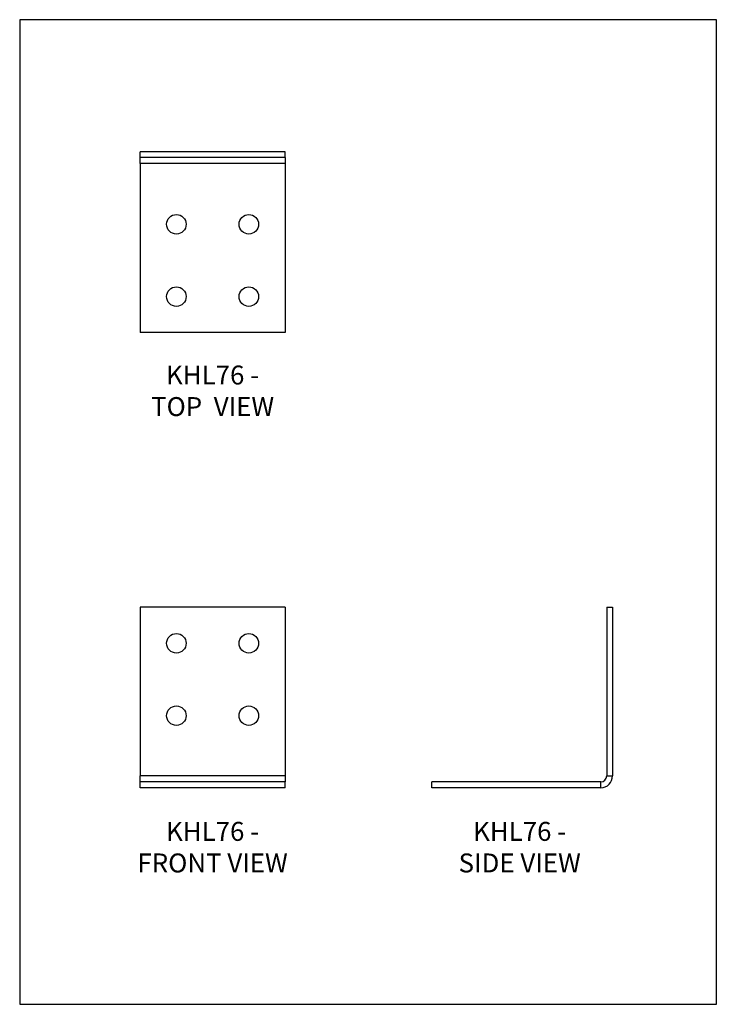
# Model space of a CAD drawing. Units: millimetres. Extents: x -1621 to -886, y -833 to 207.
import ezdxf

# ---------------------------------------------------------------- set-up
doc = ezdxf.new("R2010")
doc.units = ezdxf.units.MM
doc.header["$MEASUREMENT"] = 0
doc.layers.get('0').update_dxf_attribs({"linetype": 'CONTINUOUS'})
doc.layers.add('OBJ', color=179, linetype='CONTINUOUS')
doc.styles.add('SLDTEXTSTYLE0', font='TXT', dxfattribs={"width": 0.605})

msp = doc.modelspace()

# ---------------------------------------------------------------- linework, layer by layer
at = {"color": 7, "linetype": 'Continuous', "lineweight": 25}
for p, q in [((-1341.4, 67.2), (-1494.2, 67.2)), ((-1494.2, 61.1), (-1494.2, 67.2)), ((-1341.4, 61.1), (-1341.4, 67.2)), ((-1341.4, 61.1), (-1494.2, 61.1)), ((-1494.2, 54.7), (-1494.2, 61.1)), ((-1341.4, 54.7), (-1494.2, 54.7)), ((-1494.2, 54.7), (-1494.2, -123.5)), ((-1341.4, 61.1), (-1341.4, 54.7)), ((-1341.4, 54.7), (-1341.4, -123.5)), ((-1341.4, -123.5), (-1494.2, -123.5)), ((-1341.4, -413.5), (-1494.2, -413.5)), ((-1494.2, -413.5), (-1494.2, -591.7)), ((-1341.4, -413.5), (-1341.4, -591.7)), ((-1001.9, -413.5), (-995.8, -413.5)), ((-1001.9, -413.5), (-1001.9, -591.7)), ((-995.8, -413.5), (-995.8, -591.7)), ((-1341.4, -591.7), (-1494.2, -591.7)), ((-1494.2, -598.1), (-1494.2, -591.7)), ((-1341.4, -591.7), (-1341.4, -598.1)), ((-1001.9, -591.7), (-995.8, -591.7)), ((-1341.4, -598.1), (-1494.2, -598.1)), ((-1494.2, -604.2), (-1494.2, -598.1)), ((-1341.4, -604.2), (-1341.4, -598.1)), ((-1186.5, -604.2), (-1186.5, -598.1)), ((-1008.3, -598.1), (-1186.5, -598.1)), ((-1008.3, -604.2), (-1008.3, -598.1)), ((-1341.4, -604.2), (-1494.2, -604.2)), ((-1008.3, -604.2), (-1186.5, -604.2))]:
    msp.add_line(p, q, dxfattribs=at)
msp.add_lwpolyline([(-1621.3, -832.8), (-886.3, -832.8), (-886.3, 206.7), (-1621.3, 206.7)], close=True)
for centre in [(-1456, -9.3), (-1379.6, -9.3), (-1456, -85.7), (-1379.6, -85.7), (-1456, -451.7), (-1379.6, -451.7), (-1456, -528.1), (-1379.6, -528.1)]:
    msp.add_circle(centre, 10.3, dxfattribs=at)
for radius in [6.37, 12.5]:
    msp.add_arc((-1008.3, -591.7), radius, 270, 0, dxfattribs=at)

# ---------------------------------------------------------------- texts
at = {"layer": 'OBJ', "color": 7, "char_height": 20, "attachment_point": 8, "style": 'SLDTEXTSTYLE0'}
for s, insert in [('{\\fArial|b0|i0|c0|p34;KHL76 - TOP  VIEW}', (-1417.8, -211.8)), ('{\\fArial|b0|i0|c0|p34;KHL76 - FRONT VIEW}', (-1417.8, -693.6)), ('{\\fArial|b0|i0|c0|p34;KHL76 - SIDE VIEW}', (-1093.8, -693.6))]:
    msp.add_mtext(s, dxfattribs=dict(at, insert=insert))

doc.saveas('drawing.dxf')
